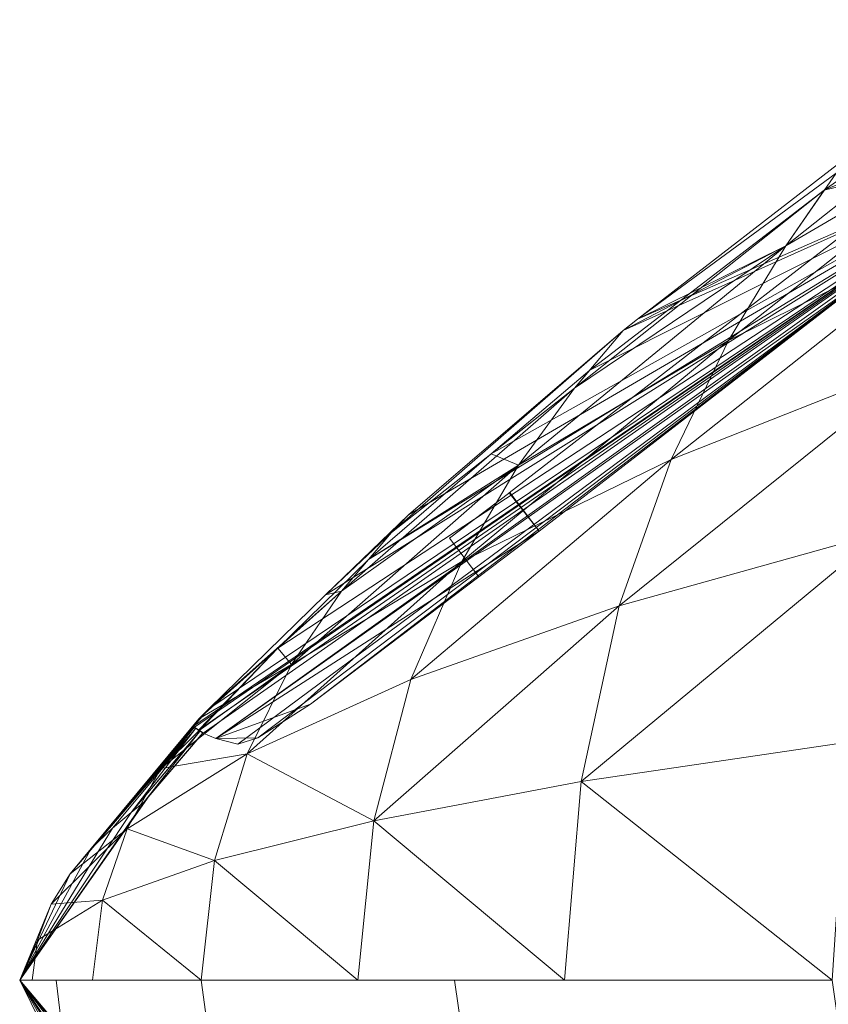
# Model space of a CAD drawing. Extents: x 2 to 38.5, y 9.1 to 21.7.
# Drawn here: x 2 to 2.7, y 18.9 to 19.6 of the extents above; entities that cross this region are included whole.
import ezdxf

# ---------------------------------------------------------------- set-up
doc = ezdxf.new("R2010")
doc.units = 0
doc.header["$MEASUREMENT"] = 0
doc.layers.add('Draft', color=3, linetype='Continuous', lineweight=0)

msp = doc.modelspace()

# ---------------------------------------------------------------- linework, layer by layer
at = {"layer": 'Draft', "linetype": 'Continuous', "lineweight": 0}
for points in [[(2.68357, 19.52289, 2.31829), (2.86914, 19.64432, 2.27487), (2.6436, 19.46553, 2.18362)], [(2.86914, 19.64432, 2.27487), (2.83433, 19.57664, 2.12295), (2.6436, 19.46553, 2.18362)], [(2.67417, 19.50949, 2.88009), (2.83433, 19.57664, 3.04394), (2.81816, 19.61098, 2.88009)], [(2.81816, 19.61098, 2.88009), (2.86413, 19.55531, 2.88009), (2.67417, 19.50949, 2.88009)], [(2.6436, 19.46553, 2.18362), (2.83433, 19.57664, 2.12295), (2.59848, 19.3906, 2.04849)], [(2.83433, 19.57664, 2.12295), (2.79522, 19.48809, 1.97195), (2.59848, 19.3906, 2.04849)], [(2.79522, 19.48809, 3.19494), (2.83433, 19.57664, 3.04394), (2.59848, 19.3906, 3.1184)], [(2.83433, 19.57664, 3.04394), (2.6436, 19.46553, 2.98327), (2.59848, 19.3906, 3.1184)], [(2.67417, 19.50949, 2.88009), (2.6436, 19.46553, 2.98327), (2.83433, 19.57664, 3.04394)], [(2.17521, 19.08561, 2.36265), (2.86413, 19.55531, 2.36265), (2.18722, 19.09947, 2.36265)], [(2.17606, 19.08476, 2.36265), (2.86413, 19.55531, 2.36265), (2.17521, 19.08561, 2.36265)], [(2.18283, 19.08022, 2.36265), (2.86413, 19.55531, 2.36265), (2.17606, 19.08476, 2.36265)], [(2.17922, 19.0826, 2.88009), (2.86413, 19.55531, 2.88009), (2.18283, 19.08022, 2.88009)], [(2.24197, 19.14728, 2.88009), (2.86413, 19.55531, 2.88009), (2.17922, 19.0826, 2.88009)], [(2.19284, 19.07583, 2.36265), (2.86413, 19.55531, 2.36265), (2.18283, 19.08022, 2.36265)], [(2.18283, 19.08022, 2.88009), (2.86413, 19.55531, 2.88009), (2.19284, 19.07583, 2.88009)], [(2.18722, 19.09947, 2.36265), (2.86413, 19.55531, 2.36265), (2.2797, 19.18956, 2.36265)], [(2.86413, 19.55531, 2.36265), (2.19284, 19.07583, 2.36265), (2.71575, 19.4462, 2.36265)], [(2.19284, 19.07583, 2.88009), (2.86413, 19.55531, 2.88009), (2.71575, 19.4462, 2.88009)], [(2.3135, 19.21735, 2.88009), (2.86413, 19.55531, 2.88009), (2.24197, 19.14728, 2.88009)], [(2.2797, 19.18956, 2.36265), (2.86413, 19.55531, 2.36265), (2.34515, 19.2527, 2.36265)], [(2.41068, 19.30105, 2.88009), (2.86413, 19.55531, 2.88009), (2.3135, 19.21735, 2.88009)], [(2.34515, 19.2527, 2.36265), (2.86413, 19.55531, 2.36265), (2.51494, 19.39854, 2.36265)], [(2.48868, 19.36727, 2.88009), (2.86413, 19.55531, 2.88009), (2.41068, 19.30105, 2.88009)], [(2.67417, 19.50949, 2.88009), (2.86413, 19.55531, 2.88009), (2.48868, 19.36727, 2.88009)], [(2.51494, 19.39854, 2.36265), (2.86413, 19.55531, 2.36265), (2.52649, 19.40747, 2.36265)], [(2.52649, 19.40747, 2.36265), (2.86413, 19.55531, 2.36265), (2.69288, 19.53606, 2.36265)], [(2.52649, 19.40747, 2.36265), (2.69288, 19.53606, 2.36265), (2.68357, 19.52289, 2.31829)], [(2.52649, 19.40747, 2.36265), (2.68357, 19.52289, 2.31829), (2.6436, 19.46553, 2.18362)], [(2.48868, 19.36727, 2.88009), (2.47667, 19.35303, 2.91489), (2.67417, 19.50949, 2.88009)], [(2.47667, 19.35303, 2.91489), (2.6436, 19.46553, 2.98327), (2.67417, 19.50949, 2.88009)], [(2.59848, 19.3906, 2.04849), (2.79522, 19.48809, 1.97195), (2.55305, 19.29659, 1.9229)], [(2.79522, 19.48809, 1.97195), (2.75571, 19.37667, 1.83235), (2.55305, 19.29659, 1.9229)], [(2.75571, 19.37667, 3.33454), (2.79522, 19.48809, 3.19494), (2.55305, 19.29659, 3.24399)], [(2.79522, 19.48809, 3.19494), (2.59848, 19.3906, 3.1184), (2.55305, 19.29659, 3.24399)], [(2.425, 19.27025, 2.48477), (2.425, 19.27025, 2.71577), (2.69219, 19.47669, 2.71577), (2.69219, 19.47669, 2.48477)], [(2.71575, 19.4462, 2.48477), (2.44856, 19.23984, 2.48477), (2.425, 19.27025, 2.48477), (2.69219, 19.47669, 2.48477)], [(2.44856, 19.23984, 2.71577), (2.71575, 19.4462, 2.71577), (2.69219, 19.47669, 2.71577), (2.425, 19.27025, 2.71577)], [(2.47667, 19.35303, 2.25207), (2.6436, 19.46553, 2.18362), (2.43216, 19.29212, 2.13734)], [(2.6436, 19.46553, 2.18362), (2.59848, 19.3906, 2.04849), (2.43216, 19.29212, 2.13734)], [(2.59848, 19.3906, 3.1184), (2.6436, 19.46553, 2.98327), (2.43216, 19.29212, 3.02954)], [(2.6436, 19.46553, 2.98327), (2.47667, 19.35303, 2.91489), (2.43216, 19.29212, 3.02954)], [(2.6436, 19.46553, 2.18362), (2.47667, 19.35303, 2.25207), (2.51494, 19.39854, 2.36265)], [(2.52649, 19.40747, 2.36265), (2.6436, 19.46553, 2.18362), (2.51494, 19.39854, 2.36265)], [(2.21025, 19.07144, 2.36265), (2.71575, 19.4462, 2.36265), (2.19284, 19.07583, 2.36265)], [(2.44856, 19.23984, 2.88009), (2.19284, 19.07583, 2.88009), (2.71575, 19.4462, 2.88009)], [(2.22611, 19.07637, 2.36265), (2.71575, 19.4462, 2.36265), (2.21025, 19.07144, 2.36265)], [(2.26777, 19.10301, 2.36265), (2.71575, 19.4462, 2.36265), (2.22611, 19.07637, 2.36265)], [(2.26777, 19.10301, 2.36265), (2.44856, 19.23984, 2.36265), (2.71575, 19.4462, 2.36265)], [(2.71575, 19.4462, 2.88009), (2.71575, 19.4462, 2.71577), (2.44856, 19.23984, 2.71577), (2.44856, 19.23984, 2.88009)], [(2.44856, 19.23984, 2.36265), (2.44856, 19.23984, 2.48477), (2.71575, 19.4462, 2.48477), (2.71575, 19.4462, 2.36265)], [(2.34515, 19.2527, 2.36265), (2.51494, 19.39854, 2.36265), (2.33168, 19.23884, 2.3283)], [(2.51494, 19.39854, 2.36265), (2.47667, 19.35303, 2.25207), (2.33168, 19.23884, 2.3283)], [(2.55305, 19.29659, 3.24399), (2.59848, 19.3906, 3.1184), (2.38735, 19.21589, 3.13673)], [(2.59848, 19.3906, 3.1184), (2.43216, 19.29212, 3.02954), (2.38735, 19.21589, 3.13673)], [(2.43216, 19.29212, 2.13734), (2.59848, 19.3906, 2.04849), (2.38735, 19.21589, 2.03016)], [(2.59848, 19.3906, 2.04849), (2.55305, 19.29659, 1.9229), (2.38735, 19.21589, 2.03016)], [(2.55305, 19.29659, 1.9229), (2.75571, 19.37667, 1.83235), (2.51201, 19.18078, 1.81733)], [(2.75571, 19.37667, 1.83235), (2.71968, 19.23884, 1.71546), (2.51201, 19.18078, 1.81733)], [(2.71968, 19.23884, 3.45143), (2.75571, 19.37667, 3.33454), (2.51201, 19.18078, 3.34956)], [(2.75571, 19.37667, 3.33454), (2.55305, 19.29659, 3.24399), (2.51201, 19.18078, 3.34956)], [(2.48868, 19.36727, 2.88009), (2.41068, 19.30105, 2.88009), (2.47667, 19.35303, 2.91489)], [(2.33168, 19.23884, 2.3283), (2.47667, 19.35303, 2.25207), (2.29233, 19.19241, 2.23852)], [(2.47667, 19.35303, 2.25207), (2.43216, 19.29212, 2.13734), (2.29233, 19.19241, 2.23852)], [(2.43216, 19.29212, 3.02954), (2.47667, 19.35303, 2.91489), (2.41068, 19.30105, 2.88009)], [(2.3135, 19.21735, 2.88009), (2.43216, 19.29212, 3.02954), (2.41068, 19.30105, 2.88009)], [(2.38735, 19.21589, 2.03016), (2.55305, 19.29659, 1.9229), (2.34715, 19.12241, 1.93992)], [(2.55305, 19.29659, 1.9229), (2.51201, 19.18078, 1.81733), (2.34715, 19.12241, 1.93992)], [(2.51201, 19.18078, 3.34956), (2.55305, 19.29659, 3.24399), (2.34715, 19.12241, 3.22697)], [(2.55305, 19.29659, 3.24399), (2.38735, 19.21589, 3.13673), (2.34715, 19.12241, 3.22697)], [(2.38735, 19.21589, 3.13673), (2.43216, 19.29212, 3.02954), (2.25283, 19.1345, 3.01253)], [(2.43216, 19.29212, 3.02954), (2.29233, 19.19241, 2.92837), (2.25283, 19.1345, 3.01253)], [(2.29233, 19.19241, 2.23852), (2.43216, 19.29212, 2.13734), (2.25283, 19.1345, 2.15436)], [(2.43216, 19.29212, 2.13734), (2.38735, 19.21589, 2.03016), (2.25283, 19.1345, 2.15436)], [(2.3135, 19.21735, 2.88009), (2.29233, 19.19241, 2.92837), (2.43216, 19.29212, 3.02954)], [(2.44856, 19.23984, 2.48477), (2.40082, 19.20365, 2.48477), (2.37757, 19.23437, 2.48477), (2.42531, 19.27048, 2.48477)], [(2.40082, 19.20365, 2.71577), (2.44856, 19.23984, 2.71577), (2.42531, 19.27048, 2.71577), (2.37757, 19.23437, 2.71577)], [(2.37757, 19.23437, 2.48477), (2.37757, 19.23437, 2.71577), (2.42531, 19.27048, 2.71577), (2.42531, 19.27048, 2.48477)], [(2.425, 19.27025, 2.71577), (2.425, 19.27025, 2.48477), (2.42531, 19.27048, 2.48477), (2.42531, 19.27048, 2.71577)], [(2.425, 19.27025, 2.48477), (2.42531, 19.27048, 2.48477), (2.44856, 19.23984, 2.48477)], [(2.425, 19.27025, 2.71577), (2.42531, 19.27048, 2.71577), (2.44856, 19.23984, 2.71577)], [(2.2797, 19.18956, 2.36265), (2.34515, 19.2527, 2.36265), (2.33168, 19.23884, 2.3283)], [(2.26777, 19.10301, 2.88009), (2.19284, 19.07583, 2.88009), (2.44856, 19.23984, 2.88009)], [(2.26777, 19.10301, 2.88009), (2.44856, 19.23984, 2.88009), (2.44856, 19.23984, 2.71577)], [(2.40082, 19.20365, 2.71577), (2.26777, 19.10301, 2.88009), (2.44856, 19.23984, 2.71577)], [(2.44856, 19.23984, 2.48477), (2.26777, 19.10301, 2.36265), (2.40082, 19.20365, 2.48477)], [(2.44856, 19.23984, 2.48477), (2.44856, 19.23984, 2.36265), (2.26777, 19.10301, 2.36265)], [(2.2797, 19.18956, 2.36265), (2.33168, 19.23884, 2.3283), (2.29233, 19.19241, 2.23852)], [(2.40082, 19.20365, 2.48477), (2.40082, 19.20365, 2.71577), (2.37757, 19.23437, 2.71577), (2.37757, 19.23437, 2.48477)], [(2.51201, 19.18078, 1.81733), (2.71968, 19.23884, 1.71546), (2.48183, 19.04195, 1.73371)], [(2.71968, 19.23884, 1.71546), (2.69273, 19.07306, 1.62198), (2.48183, 19.04195, 1.73371)], [(2.69273, 19.07306, 3.5449), (2.71968, 19.23884, 3.45143), (2.48183, 19.04195, 3.43318)], [(2.71968, 19.23884, 3.45143), (2.51201, 19.18078, 3.34956), (2.48183, 19.04195, 3.43318)], [(2.3135, 19.21735, 2.88009), (2.24197, 19.14728, 2.88009), (2.29233, 19.19241, 2.92837)], [(2.25283, 19.1345, 2.15436), (2.38735, 19.21589, 2.03016), (2.21756, 19.06366, 2.08337)], [(2.38735, 19.21589, 2.03016), (2.34715, 19.12241, 1.93992), (2.21756, 19.06366, 2.08337)], [(2.34715, 19.12241, 3.22697), (2.38735, 19.21589, 3.13673), (2.21756, 19.06366, 3.08352)], [(2.38735, 19.21589, 3.13673), (2.25283, 19.1345, 3.01253), (2.21756, 19.06366, 3.08352)], [(2.40082, 19.20365, 2.48477), (2.26777, 19.10301, 2.88009), (2.40082, 19.20365, 2.71577)], [(2.26777, 19.10301, 2.88009), (2.40082, 19.20365, 2.48477), (2.26777, 19.10301, 2.36265)], [(2.29233, 19.19241, 2.23852), (2.17952, 19.09138, 2.34663), (2.18722, 19.09947, 2.36265)], [(2.29233, 19.19241, 2.23852), (2.25283, 19.1345, 2.15436), (2.17952, 19.09138, 2.34663)], [(2.2797, 19.18956, 2.36265), (2.29233, 19.19241, 2.23852), (2.18722, 19.09947, 2.36265)], [(2.25283, 19.1345, 3.01253), (2.29233, 19.19241, 2.92837), (2.24197, 19.14728, 2.88009)], [(2.34715, 19.12241, 1.93992), (2.51201, 19.18078, 1.81733), (2.31782, 19.01069, 1.86892)], [(2.51201, 19.18078, 1.81733), (2.48183, 19.04195, 1.73371), (2.31782, 19.01069, 1.86892)], [(2.48183, 19.04195, 3.43318), (2.51201, 19.18078, 3.34956), (2.31782, 19.01069, 3.29797)], [(2.51201, 19.18078, 3.34956), (2.34715, 19.12241, 3.22697), (2.31782, 19.01069, 3.29797)], [(2.17975, 19.0823, 2.88009), (2.25283, 19.1345, 3.01253), (2.24197, 19.14728, 2.88009)], [(2.25283, 19.1345, 2.15436), (2.21756, 19.06366, 2.08337), (2.14942, 19.05219, 2.28796)], [(2.25283, 19.1345, 2.15436), (2.14942, 19.05219, 2.28796), (2.17952, 19.09138, 2.34663)], [(2.25283, 19.1345, 3.01253), (2.17975, 19.0823, 2.88009), (2.14942, 19.05219, 2.87893)], [(2.25283, 19.1345, 3.01253), (2.14942, 19.05219, 2.87893), (2.21756, 19.06366, 3.08352)], [(2.34715, 19.12241, 3.22697), (2.21756, 19.06366, 3.08352), (2.31782, 19.01069, 3.29797)], [(2.34715, 19.12241, 1.93992), (2.31782, 19.01069, 1.86892), (2.21756, 19.06366, 2.08337)], [(2.22611, 19.07637, 2.88009), (2.19284, 19.07583, 2.88009), (2.26777, 19.10301, 2.88009)], [(2.26777, 19.10301, 2.88009), (2.26777, 19.10301, 2.36265), (2.22611, 19.07637, 2.36265), (2.22611, 19.07637, 2.88009)], [(2.17529, 19.08545, 2.36265), (2.18722, 19.09947, 2.36265), (2.17952, 19.09138, 2.34663)], [(2.09436, 18.9889, 2.46151), (2.17529, 19.08545, 2.36265), (2.17952, 19.09138, 2.34663)], [(2.17952, 19.09138, 2.34663), (2.14942, 19.05219, 2.28796), (2.09436, 18.9889, 2.46151)], [(2.09436, 18.9889, 2.70537), (2.1749, 19.08584, 2.8141), (2.17606, 19.08476, 2.78284)], [(2.17529, 19.08545, 2.36265), (2.09436, 18.9889, 2.46151), (2.17606, 19.08476, 2.38405)], [(2.17606, 19.08476, 2.38405), (2.09436, 18.9889, 2.46151), (2.17644, 19.08322, 2.43757)], [(2.17644, 19.08322, 2.72932), (2.09436, 18.9889, 2.70537), (2.17606, 19.08476, 2.78284)], [(2.17606, 19.08476, 2.84051), (2.17513, 19.08561, 2.82888), (2.14942, 19.05219, 2.87893)], [(2.17606, 19.08476, 2.84051), (2.14942, 19.05219, 2.87893), (2.17975, 19.0823, 2.88009)], [(2.1749, 19.08584, 2.8141), (2.17513, 19.08561, 2.82888), (2.17606, 19.08476, 2.84051), (2.17606, 19.08476, 2.76728)], [(2.17521, 19.08561, 2.36265), (2.17606, 19.08476, 2.39961), (2.17606, 19.08476, 2.36265)], [(2.18283, 19.08022, 2.36265), (2.17606, 19.08476, 2.36265), (2.17606, 19.08476, 2.39961)], [(2.17714, 19.08407, 2.43695), (2.18283, 19.08022, 2.36265), (2.17606, 19.08476, 2.39961)], [(2.17606, 19.08476, 2.76728), (2.18283, 19.08022, 2.88009), (2.17714, 19.08407, 2.72994)], [(2.17606, 19.08476, 2.84051), (2.18283, 19.08022, 2.88009), (2.17606, 19.08476, 2.76728)], [(2.17606, 19.08476, 2.84051), (2.17975, 19.0823, 2.88009), (2.18283, 19.08022, 2.88009)], [(2.09436, 18.9889, 2.70537), (2.14942, 19.05219, 2.87893), (2.17375, 19.08438, 2.81248)], [(2.09436, 18.9889, 2.46151), (2.11115, 19.00491, 2.49401), (2.17644, 19.08322, 2.43757)], [(2.17644, 19.08322, 2.72932), (2.11115, 19.00491, 2.67288), (2.09436, 18.9889, 2.70537)], [(2.11115, 19.00491, 2.49401), (2.12585, 19.01731, 2.52566), (2.17714, 19.08407, 2.43695)], [(2.12585, 19.01731, 2.64123), (2.11115, 19.00491, 2.67288), (2.17714, 19.08407, 2.72994)], [(2.12585, 19.01731, 2.52566), (2.18006, 19.0813, 2.49832), (2.17714, 19.08407, 2.43695)], [(2.18006, 19.0813, 2.66857), (2.12585, 19.01731, 2.64123), (2.17714, 19.08407, 2.72994)], [(2.18045, 19.08183, 2.49809), (2.12585, 19.01731, 2.52566), (2.13625, 19.02593, 2.55576)], [(2.13625, 19.02593, 2.61113), (2.12585, 19.01731, 2.64123), (2.18045, 19.08183, 2.6688)], [(2.1826, 19.08006, 2.54521), (2.18045, 19.08183, 2.49809), (2.13625, 19.02593, 2.55576)], [(2.13625, 19.02593, 2.61113), (2.18045, 19.08183, 2.6688), (2.1826, 19.08006, 2.62167)], [(2.13625, 19.02593, 2.55576), (2.14018, 19.03048, 2.58317), (2.18253, 19.08029, 2.5831), (2.18276, 19.08029, 2.54514)], [(2.18253, 19.08029, 2.5831), (2.14018, 19.03048, 2.58317), (2.13625, 19.02593, 2.61113), (2.18276, 19.08029, 2.62175)], [(2.14942, 19.05219, 2.87893), (2.17413, 19.08438, 2.83081), (2.17375, 19.08438, 2.81248)], [(2.18045, 19.08183, 2.49809), (2.18283, 19.08022, 2.36265), (2.17714, 19.08407, 2.43695)], [(2.17714, 19.08407, 2.72994), (2.18283, 19.08022, 2.88009), (2.18045, 19.08183, 2.6688)], [(2.1826, 19.08006, 2.54521), (2.18283, 19.08022, 2.53859), (2.18045, 19.08183, 2.49809)], [(2.18045, 19.08183, 2.6688), (2.18283, 19.08022, 2.6283), (2.1826, 19.08006, 2.62167)], [(2.18276, 19.08029, 2.54514), (2.18283, 19.08022, 2.36265), (2.18045, 19.08183, 2.49809)], [(2.18045, 19.08183, 2.6688), (2.18283, 19.08022, 2.88009), (2.18276, 19.08029, 2.62175)], [(2.18276, 19.08029, 2.54514), (2.1826, 19.08037, 2.5831), (2.18276, 19.08029, 2.62175)], [(2.18283, 19.08022, 2.36265), (2.18276, 19.08029, 2.54514), (2.18276, 19.08029, 2.62175)], [(2.18283, 19.08022, 2.36265), (2.18276, 19.08029, 2.62175), (2.18283, 19.08022, 2.88009)], [(2.19284, 19.07583, 2.88009), (2.19284, 19.07583, 2.36265), (2.18283, 19.08022, 2.36265), (2.18283, 19.08022, 2.88009)], [(2.22611, 19.07637, 2.88009), (2.21025, 19.07144, 2.88009), (2.19284, 19.07583, 2.88009)], [(2.21025, 19.07144, 2.88009), (2.21025, 19.07144, 2.36265), (2.19284, 19.07583, 2.36265), (2.19284, 19.07583, 2.88009)], [(2.22611, 19.07637, 2.88009), (2.22611, 19.07637, 2.36265), (2.21025, 19.07144, 2.36265), (2.21025, 19.07144, 2.88009)], [(2.69273, 19.07306, 3.5449), (2.48183, 19.04195, 3.43318), (2.68049, 18.88479, 3.6169)], [(2.69273, 19.07306, 1.62198), (2.68049, 18.88479, 1.54999), (2.48183, 19.04195, 1.73371)], [(2.21756, 19.06366, 2.08337), (2.1227, 19.00453, 2.23845), (2.14942, 19.05219, 2.28796)], [(2.21756, 19.06366, 3.08352), (2.1227, 19.00453, 2.92844), (2.19184, 18.97942, 3.13911)], [(2.14942, 19.05219, 2.87893), (2.1227, 19.00453, 2.92844), (2.21756, 19.06366, 3.08352)], [(2.21756, 19.06366, 2.08337), (2.19184, 18.97942, 2.02785), (2.1227, 19.00453, 2.23845)], [(2.21756, 19.06366, 3.08352), (2.19184, 18.97942, 3.13911), (2.31782, 19.01069, 3.29797)], [(2.31782, 19.01069, 1.86892), (2.19184, 18.97942, 2.02785), (2.21756, 19.06366, 2.08337)], [(2.14942, 19.05219, 2.28796), (2.1227, 19.00453, 2.23845), (2.07758, 18.96895, 2.43102)], [(2.14942, 19.05219, 2.28796), (2.07758, 18.96895, 2.43102), (2.09436, 18.9889, 2.46151)], [(2.09436, 18.9889, 2.70537), (2.07758, 18.96895, 2.73594), (2.14942, 19.05219, 2.87893)], [(2.14942, 19.05219, 2.87893), (2.07758, 18.96895, 2.73594), (2.1227, 19.00453, 2.92844)], [(2.48183, 19.04195, 3.43318), (2.31782, 19.01069, 3.29797), (2.46866, 18.88479, 3.49539)], [(2.48183, 19.04195, 1.73371), (2.46866, 18.88479, 1.67149), (2.31782, 19.01069, 1.86892)], [(2.48183, 19.04195, 3.43318), (2.46866, 18.88479, 3.49539), (2.68049, 18.88479, 3.6169)], [(2.68049, 18.88479, 1.54999), (2.46866, 18.88479, 1.67149), (2.48183, 19.04195, 1.73371)], [(2.03769, 18.88479, 2.58333), (2.14018, 19.03048, 2.58317), (2.13625, 19.02593, 2.55576)], [(2.13625, 19.02593, 2.61113), (2.14018, 19.03048, 2.58317), (2.03769, 18.88479, 2.58333)], [(2.03769, 18.88479, 2.58333), (2.13625, 19.02593, 2.55576), (2.12585, 19.01731, 2.52566)], [(2.12585, 19.01731, 2.64123), (2.13625, 19.02593, 2.61113), (2.03769, 18.88479, 2.58333)], [(2.03769, 18.88479, 2.58333), (2.12585, 19.01731, 2.52566), (2.11115, 19.00491, 2.49401)], [(2.11115, 19.00491, 2.67288), (2.12585, 19.01731, 2.64123), (2.03769, 18.88479, 2.58333)], [(2.31782, 19.01069, 3.29797), (2.19184, 18.97942, 3.13911), (2.30526, 18.88479, 3.34932)], [(2.31782, 19.01069, 1.86892), (2.30526, 18.88479, 1.81756), (2.19184, 18.97942, 2.02785)], [(2.31782, 19.01069, 3.29797), (2.30526, 18.88479, 3.34932), (2.46866, 18.88479, 3.49539)], [(2.46866, 18.88479, 1.67149), (2.30526, 18.88479, 1.81756), (2.31782, 19.01069, 1.86892)], [(2.03769, 18.88479, 2.58333), (2.11115, 19.00491, 2.49401), (2.09436, 18.9889, 2.46151)], [(2.09436, 18.9889, 2.70537), (2.11115, 19.00491, 2.67288), (2.03769, 18.88479, 2.58333)], [(2.1227, 19.00453, 2.23845), (2.06271, 18.94485, 2.40515), (2.07758, 18.96895, 2.43102)], [(2.1227, 19.00453, 2.23845), (2.10329, 18.94801, 2.19987), (2.06271, 18.94485, 2.40515)], [(2.07758, 18.96895, 2.73594), (2.06271, 18.94485, 2.76174), (2.1227, 19.00453, 2.92844)], [(2.1227, 19.00453, 2.92844), (2.06271, 18.94485, 2.76174), (2.10329, 18.94801, 2.96702)], [(2.1227, 19.00453, 2.92844), (2.10329, 18.94801, 2.96702), (2.19184, 18.97942, 3.13911)], [(2.19184, 18.97942, 2.02785), (2.10329, 18.94801, 2.19987), (2.1227, 19.00453, 2.23845)], [(2.03769, 18.88479, 2.58333), (2.09436, 18.9889, 2.46151), (2.07758, 18.96895, 2.43102)], [(2.07758, 18.96895, 2.73594), (2.09436, 18.9889, 2.70537), (2.03769, 18.88479, 2.58333)], [(2.19184, 18.97942, 3.13911), (2.10329, 18.94801, 2.96702), (2.18114, 18.88479, 3.17846)], [(2.19184, 18.97942, 2.02785), (2.18114, 18.88479, 1.98843), (2.10329, 18.94801, 2.19987)], [(2.19184, 18.97942, 3.13911), (2.18114, 18.88479, 3.17846), (2.30526, 18.88479, 3.34932)], [(2.30526, 18.88479, 1.81756), (2.18114, 18.88479, 1.98843), (2.19184, 18.97942, 2.02785)], [(2.03769, 18.88479, 2.58333), (2.07758, 18.96895, 2.43102), (2.06271, 18.94485, 2.40515)], [(2.06271, 18.94485, 2.76174), (2.07758, 18.96895, 2.73594), (2.03769, 18.88479, 2.58333)], [(2.03769, 18.88479, 2.58333), (2.06271, 18.94485, 2.40515), (2.05186, 18.91644, 2.38505)], [(2.05186, 18.91644, 2.78183), (2.06271, 18.94485, 2.76174), (2.03769, 18.88479, 2.58333)], [(2.05186, 18.91644, 2.38505), (2.10329, 18.94801, 2.19987), (2.09521, 18.88479, 2.17307), (2.04747, 18.88479, 2.37135)], [(2.09521, 18.88479, 2.99382), (2.10329, 18.94801, 2.96702), (2.05186, 18.91644, 2.78183), (2.04747, 18.88479, 2.79554)], [(2.10329, 18.94801, 2.19987), (2.05186, 18.91644, 2.38505), (2.06271, 18.94485, 2.40515)], [(2.06271, 18.94485, 2.76174), (2.05186, 18.91644, 2.78183), (2.10329, 18.94801, 2.96702)], [(2.10329, 18.94801, 2.96702), (2.09521, 18.88479, 2.99382), (2.18114, 18.88479, 3.17846)], [(2.18114, 18.88479, 1.98843), (2.09521, 18.88479, 2.17307), (2.10329, 18.94801, 2.19987)], [(2.03769, 18.88479, 2.58333), (2.05186, 18.91644, 2.38505), (2.04747, 18.88479, 2.37135)], [(2.05186, 18.91644, 2.78183), (2.03769, 18.88479, 2.58333), (2.04747, 18.88479, 2.79554)], [(2.22318, 18.66311, 2.52142), (2.2298, 18.65733, 2.58333), (2.03769, 18.88479, 2.58333)], [(2.20478, 18.67705, 2.46637), (2.22318, 18.66311, 2.52142), (2.03769, 18.88479, 2.58333)], [(2.17852, 18.69707, 2.43541), (2.20478, 18.67705, 2.46637), (2.03769, 18.88479, 2.58333)], [(2.14842, 18.71909, 2.41624), (2.17852, 18.69707, 2.43541), (2.03769, 18.88479, 2.58333)], [(2.11823, 18.74273, 2.39768), (2.14842, 18.71909, 2.41624), (2.03769, 18.88479, 2.58333)], [(2.09197, 18.77499, 2.36973), (2.11823, 18.74273, 2.39768), (2.03769, 18.88479, 2.58333)], [(2.07342, 18.82804, 2.32238), (2.09197, 18.77499, 2.36973), (2.03769, 18.88479, 2.58333)], [(2.06656, 18.88479, 2.27048), (2.07342, 18.82804, 2.32238), (2.03769, 18.88479, 2.58333)], [(2.03769, 18.88479, 2.58333), (2.2298, 18.65733, 2.58333), (2.22318, 18.66311, 2.64547)], [(2.03769, 18.88479, 2.58333), (2.22318, 18.66311, 2.64547), (2.20478, 18.67705, 2.70052)], [(2.03769, 18.88479, 2.58333), (2.20478, 18.67705, 2.70052), (2.17852, 18.69707, 2.73148)], [(2.03769, 18.88479, 2.58333), (2.17852, 18.69707, 2.73148), (2.14842, 18.71909, 2.75065)], [(2.03769, 18.88479, 2.58333), (2.14842, 18.71909, 2.75065), (2.11823, 18.74273, 2.76921)], [(2.03769, 18.88479, 2.58333), (2.11823, 18.74273, 2.76921), (2.09197, 18.77499, 2.79716)], [(2.03769, 18.88479, 2.58333), (2.09197, 18.77499, 2.79716), (2.07342, 18.82804, 2.84451)], [(2.03769, 18.88479, 2.58333), (2.07342, 18.82804, 2.84451), (2.06656, 18.88479, 2.89641)], [(2.18114, 18.88479, 1.98843), (2.19646, 18.77291, 2.09084), (2.07342, 18.82804, 2.32238), (2.06656, 18.88479, 2.27048)], [(2.07342, 18.82804, 2.84451), (2.19646, 18.77291, 3.07605), (2.18114, 18.88479, 3.17846), (2.06656, 18.88479, 2.89641)], [(2.38173, 18.88479, 1.74041), (2.40575, 18.71893, 1.89195), (2.19646, 18.77291, 2.09084), (2.18114, 18.88479, 1.98843)], [(2.19646, 18.77291, 3.07605), (2.40575, 18.71893, 3.27502), (2.38173, 18.88479, 3.42648), (2.18114, 18.88479, 3.17846)], [(2.40575, 18.71893, 3.27502), (2.71144, 18.66573, 3.41886), (2.68049, 18.88479, 3.6169), (2.38173, 18.88479, 3.42648)], [(2.68049, 18.88479, 1.54999), (2.71144, 18.66573, 1.74803), (2.40575, 18.71893, 1.89195), (2.38173, 18.88479, 1.74041)]]:
    msp.add_3dface(points, dxfattribs=at)

doc.saveas('drawing.dxf')
